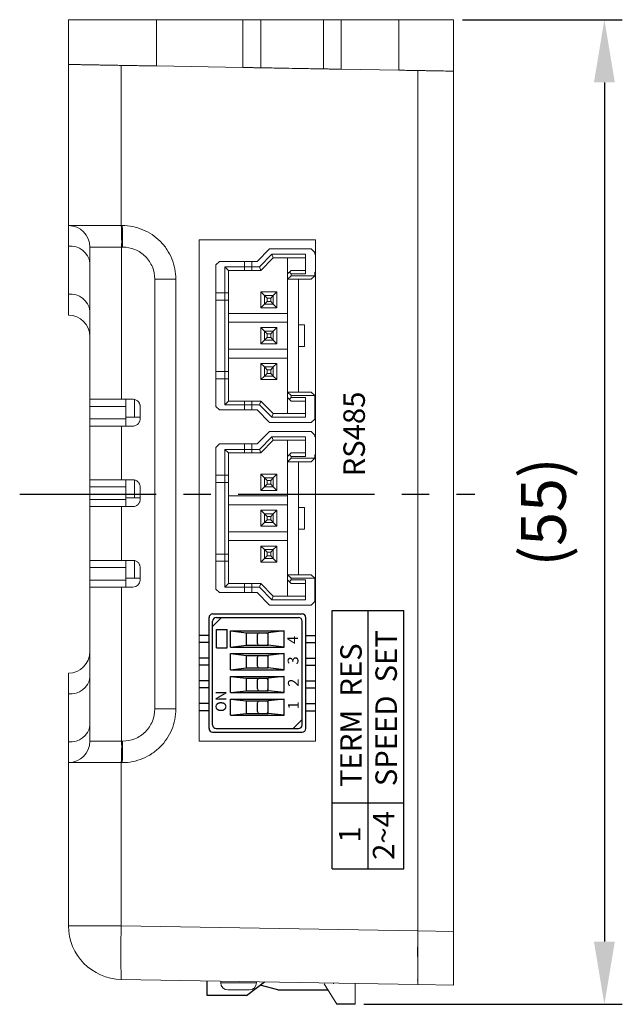
# Model space of a CAD drawing. Units: millimetres. Extents: x 0 to 594, y 0 to 420.
# Drawn here: x 365 to 399, y 197 to 252 of the extents above; entities that cross this region are included whole.
import ezdxf

# ---------------------------------------------------------------- set-up
doc = ezdxf.new("R2010")
doc.units = ezdxf.units.MM
doc.header["$PDSIZE"] = -1
doc.linetypes.add('CENTER', pattern=[10.16, 6.35, -1.27, 1.27, -1.27])
doc.linetypes.add('PHANTOM', pattern=[12.7, 6.35, -1.27, 1.27, -1.27, 1.27, -1.27])
doc.layers.add('Cen', color=1, linetype='CENTER')
doc.layers.add('DIM', color=3, linetype='Continuous')
doc.styles.add('KD', font='romans.shx', dxfattribs={"bigfont": 'whgtxt.shx'})
doc.styles.get("Standard").update_dxf_attribs({"font": 'romans.shx', "width": 0.8, "oblique": 10, "bigfont": 'whgtxt.shx'})
doc.dimstyles.new('ISO-25', dxfattribs={"dimtxt": 2.5, "dimasz": 2.5, "dimexe": 1.25, "dimexo": 0.625, "dimtad": 1, "dimtxsty": 'Standard', "dimcen": 2.5, "dimadec": 0, "dimazin": 0, "dimtfac": 1, "dimtmove": 0, "dimatfit": 3, "dimfxl": 0, "dimarcsym": 0})

# ---------------------------------------------------------------- blocks, each defined once
blk = doc.blocks.new('*D17')
at = {"layer": 'Defpoints', "color": 0}
for p in [(389.468, 252.19), (383.968, 197.19), (397.893, 197.19)]:
    blk.add_point(p, dxfattribs=at)
at = {"layer": 'DIM', "color": 8, "lineweight": -2}
for p, q in [((389.968, 252.19), (398.893, 252.19)), ((397.893, 248.69), (397.893, 200.69)), ((384.468, 197.19), (398.893, 197.19))]:
    blk.add_line(p, q, dxfattribs=at)
at = {"layer": 'DIM', "color": 8}
for points in [[(397.31, 248.69), (398.477, 248.69), (397.893, 252.19)], [(397.31, 200.69), (398.477, 200.69), (397.893, 197.19)]]:
    blk.add_solid(points, dxfattribs=at)
at = {"layer": 'DIM', "color": 0, "insert": (394.489, 224.69), "char_height": 2.5, "attachment_point": 5, "rotation": 90}
blk.add_mtext('\\A1;(55)', dxfattribs=at)

msp = doc.modelspace()

# ---------------------------------------------------------------- linework, layer by layer
at = {"linetype": 'Continuous', "lineweight": 15}
for p, q in [((367.968, 249.69), (367.968, 252.19)), ((372.88, 249.604), (372.88, 252.19)), ((377.7, 252.19), (372.88, 252.19)), ((377.7, 252.19), (377.7, 249.52)), ((378.718, 252.19), (378.718, 249.503)), ((382.218, 252.19), (382.218, 249.441)), ((383.2, 249.424), (383.2, 252.19)), ((386.415, 252.19), (383.2, 252.19)), ((386.415, 252.19), (386.415, 249.368)), ((389.468, 252.19), (389.468, 249.315)), ((367.968, 240.69), (367.968, 249.69)), ((370.915, 240.69), (370.915, 249.639)), ((372.88, 249.604), (370.915, 249.639)), ((372.88, 249.604), (371.262, 249.633)), ((372.88, 249.604), (377.7, 249.52)), ((383.2, 249.424), (386.415, 249.368)), ((387.468, 249.35), (386.415, 249.368)), ((387.468, 249.35), (387.468, 201.29)), ((387.468, 201.29), (387.468, 249.35)), ((389.468, 249.315), (389.468, 201.255)), ((367.968, 240.69), (370.915, 240.69)), ((367.968, 239.531), (367.968, 240.69)), ((370.915, 240.69), (370.968, 240.69)), ((375.268, 239.89), (375.268, 211.89)), ((381.768, 239.89), (375.268, 239.89)), ((381.768, 211.89), (381.768, 239.89)), ((367.968, 236.849), (367.968, 239.531)), ((370.936, 239.49), (369.168, 239.49)), ((369.168, 230.99), (369.168, 239.49)), ((370.989, 239.49), (370.936, 239.49)), ((370.936, 230.99), (370.936, 239.49)), ((372.789, 213.69), (372.789, 237.69)), ((373.968, 213.69), (373.968, 237.69)), ((367.968, 235.69), (367.968, 236.849)), ((371.168, 230.59), (369.168, 230.59)), ((369.168, 230.59), (369.168, 229.89)), ((371.568, 230.99), (370.936, 230.99)), ((371.168, 229.99), (371.168, 230.99)), ((371.659, 229.99), (371.659, 230.98)), ((371.968, 230.59), (371.968, 229.89)), ((371.659, 229.99), (371.168, 229.99)), ((371.168, 229.49), (371.168, 229.99)), ((371.968, 229.99), (371.659, 229.99)), ((369.168, 229.89), (371.168, 229.89)), ((369.168, 226.49), (369.168, 229.49)), ((371.168, 229.49), (370.168, 229.49)), ((370.936, 226.49), (370.936, 229.49)), ((370.936, 229.49), (371.568, 229.49)), ((371.168, 226.09), (369.168, 226.09)), ((369.168, 226.09), (369.168, 225.39)), ((371.568, 226.49), (370.936, 226.49)), ((371.168, 226.49), (371.168, 225.49)), ((371.659, 225.49), (371.659, 226.48)), ((371.968, 226.09), (371.968, 225.39)), ((369.168, 225.39), (371.168, 225.39)), ((369.168, 221.99), (369.168, 224.99)), ((371.168, 224.99), (370.168, 224.99)), ((370.936, 221.99), (370.936, 224.99)), ((370.936, 224.99), (371.568, 224.99)), ((371.168, 225.49), (371.168, 224.99)), ((371.968, 225.49), (371.659, 225.49)), ((371.568, 221.99), (370.936, 221.99)), ((371.168, 220.99), (371.168, 221.99)), ((371.659, 220.99), (371.659, 221.98)), ((371.168, 221.59), (369.168, 221.59)), ((369.168, 221.59), (369.168, 220.89)), ((371.968, 221.59), (371.968, 220.89)), ((369.168, 220.89), (371.168, 220.89)), ((371.659, 220.99), (371.168, 220.99)), ((371.168, 220.49), (371.168, 220.99)), ((371.968, 220.99), (371.659, 220.99)), ((369.168, 211.89), (369.168, 220.49)), ((370.936, 220.49), (369.168, 220.49)), ((371.168, 220.49), (370.168, 220.49)), ((370.936, 211.89), (370.936, 220.49)), ((371.568, 220.49), (370.936, 220.49)), ((367.968, 211.849), (367.968, 214.531)), ((369.168, 211.89), (370.936, 211.89)), ((375.268, 211.89), (381.768, 211.89)), ((370.915, 210.69), (367.968, 210.69)), ((367.968, 210.69), (367.968, 201.579)), ((370.915, 201.579), (370.915, 210.69)), ((370.968, 210.69), (370.915, 210.69)), ((367.968, 201.579), (370.915, 201.579)), ((387.468, 201.29), (370.915, 201.579)), ((389.468, 201.255), (387.468, 201.29)), ((387.468, 198.29), (387.468, 201.29)), ((387.468, 201.091), (387.468, 201.29)), ((387.468, 200.791), (387.468, 201.091)), ((389.468, 201.255), (389.468, 198.255)), ((387.468, 199.562), (387.468, 200.291)), ((387.468, 199.362), (387.468, 199.462)), ((370.915, 198.579), (387.468, 198.29)), ((376.468, 198.482), (376.468, 198.39)), ((376.468, 198.39), (378.468, 198.39)), ((378.468, 198.39), (378.468, 198.447)), ((382.96, 197.19), (382.249, 198.34)), ((382.768, 198.372), (382.768, 198.34)), ((383.968, 197.34), (383.968, 198.351)), ((383.968, 197.19), (383.968, 198.351)), ((389.468, 198.255), (387.468, 198.29)), ((378.068, 197.99), (376.868, 197.99)), ((382.068, 197.99), (380.868, 197.99))]:
    msp.add_line(p, q, dxfattribs=at)
at = {"lineweight": 5}
for p, q in [((380.204, 235.538), (380.204, 233.542)), ((380.814, 233.542), (380.814, 235.538)), ((376.708, 232.678), (376.708, 230.682)), ((376.911, 232.881), (376.911, 230.885)), ((380.204, 225.342), (380.204, 223.346)), ((380.814, 223.346), (380.814, 225.342)), ((376.708, 222.481), (376.708, 220.485)), ((376.911, 222.685), (376.911, 220.689))]:
    msp.add_line(p, q, dxfattribs=at)
at = {"linetype": 'Continuous'}
for p, q in [((376.018, 218.994), (381.018, 218.994)), ((375.818, 212.594), (375.818, 218.794)), ((376.518, 218.794), (376.018, 218.294)), ((376.018, 212.794), (376.018, 218.594)), ((376.218, 218.794), (380.818, 218.794)), ((381.018, 212.794), (381.018, 218.594)), ((381.218, 212.594), (381.218, 218.794)), ((377.018, 217.149), (377.018, 218.049)), ((377.018, 218.049), (380.018, 218.049)), ((377.018, 218.049), (377.918, 217.949)), ((377.918, 217.949), (379.118, 217.949)), ((377.918, 217.249), (377.918, 217.949)), ((378.518, 217.349), (378.518, 217.849)), ((380.018, 218.049), (379.118, 217.949)), ((379.118, 217.249), (379.118, 217.949)), ((380.018, 217.149), (380.018, 218.049)), ((375.818, 217.799), (375.268, 217.799)), ((375.818, 217.399), (375.268, 217.399)), ((381.218, 217.799), (381.768, 217.799)), ((381.218, 217.399), (381.768, 217.399)), ((377.018, 217.149), (377.918, 217.249)), ((377.018, 217.149), (380.018, 217.149)), ((377.018, 216.779), (380.018, 216.779)), ((377.018, 216.779), (377.918, 216.679)), ((377.018, 215.879), (377.018, 216.779)), ((377.918, 217.249), (379.118, 217.249)), ((380.018, 217.149), (379.118, 217.249)), ((380.018, 216.779), (379.118, 216.679)), ((380.018, 215.879), (380.018, 216.779)), ((375.818, 216.529), (375.268, 216.529)), ((377.918, 215.979), (377.918, 216.679)), ((377.918, 216.679), (379.118, 216.679)), ((378.518, 216.079), (378.518, 216.579)), ((379.118, 215.979), (379.118, 216.679)), ((381.218, 216.529), (381.768, 216.529)), ((375.818, 216.129), (375.268, 216.129)), ((377.018, 215.879), (377.918, 215.979)), ((377.018, 215.879), (380.018, 215.879)), ((377.918, 215.979), (379.118, 215.979)), ((380.018, 215.879), (379.118, 215.979)), ((381.218, 216.129), (381.768, 216.129)), ((375.818, 215.259), (375.268, 215.259)), ((377.018, 215.509), (380.018, 215.509)), ((377.018, 215.509), (377.918, 215.409)), ((377.018, 214.609), (377.018, 215.509)), ((377.918, 214.709), (377.918, 215.409)), ((377.918, 215.409), (379.118, 215.409)), ((378.518, 214.809), (378.518, 215.309)), ((380.018, 215.509), (379.118, 215.409)), ((379.118, 214.709), (379.118, 215.409)), ((380.018, 214.609), (380.018, 215.509)), ((381.218, 215.259), (381.768, 215.259)), ((375.818, 214.859), (375.268, 214.859)), ((377.018, 214.609), (377.918, 214.709)), ((377.018, 214.609), (380.018, 214.609)), ((377.918, 214.709), (379.118, 214.709)), ((380.018, 214.609), (379.118, 214.709)), ((381.218, 214.859), (381.768, 214.859)), ((375.818, 213.989), (375.268, 213.989)), ((377.018, 214.239), (380.018, 214.239)), ((377.018, 214.239), (377.918, 214.139)), ((377.018, 213.339), (377.018, 214.239)), ((377.918, 213.439), (377.918, 214.139)), ((377.918, 214.139), (379.118, 214.139)), ((378.518, 213.539), (378.518, 214.039)), ((380.018, 214.239), (379.118, 214.139)), ((379.118, 213.439), (379.118, 214.139)), ((380.018, 213.339), (380.018, 214.239)), ((381.218, 213.989), (381.768, 213.989)), ((375.818, 213.589), (375.268, 213.589)), ((377.018, 213.339), (377.918, 213.439)), ((377.918, 213.439), (379.118, 213.439)), ((380.018, 213.339), (379.118, 213.439)), ((381.218, 213.589), (381.768, 213.589)), ((377.018, 213.339), (380.018, 213.339)), ((381.018, 213.094), (380.518, 212.594)), ((376.018, 212.394), (381.018, 212.394)), ((376.218, 212.594), (380.818, 212.594))]:
    msp.add_line(p, q, dxfattribs=at)
for p, q in [((382.702, 204.753), (382.702, 219.18)), ((382.702, 219.18), (384.702, 219.18)), ((384.702, 204.753), (384.702, 219.18)), ((384.702, 204.753), (384.702, 219.18)), ((384.702, 219.18), (386.702, 219.18)), ((386.702, 204.753), (386.702, 219.18)), ((382.702, 208.45), (384.702, 208.45)), ((384.702, 208.45), (386.702, 208.45)), ((382.702, 204.753), (384.702, 204.753)), ((384.702, 204.753), (386.702, 204.753)), ((375.708, 197.69), (375.708, 198.495)), ((377.908, 197.69), (378.908, 198.44)), ((379.668, 197.99), (378.668, 198.255)), ((377.908, 197.69), (375.708, 197.69)), ((379.668, 197.99), (382.465, 197.99)), ((383.968, 197.19), (382.96, 197.19))]:
    msp.add_line(p, q)
at = {"linetype": 'PHANTOM'}
for p, q in [((376.235, 218.124), (376.829, 218.124)), ((376.235, 217.099), (376.235, 218.124)), ((376.829, 217.099), (376.829, 218.124)), ((376.235, 217.099), (376.829, 217.099))]:
    msp.add_line(p, q, dxfattribs=at)
at = {"lineweight": 5}
for points in [[(379.2, 239.39), (378.5, 238.691)], [(379.2, 239.39), (381.513, 239.39)], [(381.717, 239.187), (381.513, 239.39)], [(379.327, 239.085), (378.628, 238.386)], [(379.403, 238.894), (378.704, 238.182)], [(379.403, 238.894), (379.327, 239.085)], [(379.327, 239.085), (381.208, 239.085)], [(379.403, 238.894), (381.208, 238.894)], [(380.204, 238.894), (380.204, 235.538)], [(381.208, 239.085), (381.208, 237.992)], [(381.717, 239.187), (381.717, 239.085)], [(381.717, 239.085), (381.768, 239.085)], [(381.768, 239.085), (381.768, 238.081)], [(376.199, 238.488), (376.403, 238.691)], [(376.199, 238.488), (376.199, 230.58), (376.403, 230.389), (378.5, 230.389), (379.2, 229.69), (381.513, 229.69), (381.717, 229.881), (381.717, 231.19), (381.513, 231.381), (380.814, 231.381), (380.814, 233.542)], [(376.403, 238.691), (378.5, 238.691)], [(376.911, 238.182), (376.708, 238.386)], [(376.708, 238.386), (378.628, 238.386)], [(376.708, 232.678), (376.708, 238.386)], [(376.911, 238.182), (378.704, 238.182), (378.628, 238.386)], [(376.911, 232.881), (376.911, 238.182)], [(377.801, 238.691), (377.801, 238.182)], [(378.208, 238.691), (378.208, 238.182)], [(380.204, 237.992), (380.407, 238.182)], [(380.407, 238.182), (381.208, 238.182)], [(380.204, 237.687), (380.407, 237.89)], [(380.204, 237.687), (381.513, 237.687)], [(380.306, 238.093), (380.407, 237.992)], [(380.407, 237.992), (380.407, 237.89)], [(380.407, 237.992), (381.208, 237.992)], [(380.407, 237.89), (381.717, 237.89)], [(380.814, 237.687), (380.814, 235.538)], [(381.513, 237.687), (381.717, 237.89)], [(381.717, 238.081), (381.768, 238.081)], [(381.717, 238.081), (381.717, 237.89)], [(376.911, 236.937), (376.199, 236.937)], [(376.199, 236.53), (376.911, 236.53)], [(378.907, 236.79), (378.704, 236.994)], [(378.704, 236.091), (378.704, 236.994)], [(379.606, 236.091), (379.606, 236.994), (378.704, 236.994)], [(378.907, 236.295), (378.907, 236.79)], [(379.403, 236.79), (378.907, 236.79)], [(378.907, 236.295), (378.907, 236.79)], [(379.403, 236.79), (378.907, 236.79)], [(378.907, 236.295), (379.403, 236.295), (379.403, 236.79), (378.907, 236.79), (378.907, 236.295)], [(379.06, 236.638), (378.907, 236.79)], [(379.06, 236.447), (379.06, 236.638)], [(379.263, 236.638), (379.06, 236.638)], [(379.263, 236.638), (379.403, 236.79)], [(379.263, 236.447), (379.263, 236.638)], [(379.606, 236.994), (379.403, 236.79)], [(379.403, 236.295), (379.403, 236.79)], [(379.403, 236.295), (379.403, 236.79)], [(378.907, 236.295), (378.704, 236.091)], [(379.606, 236.091), (378.704, 236.091)], [(378.907, 236.295), (379.06, 236.447)], [(379.403, 236.295), (378.907, 236.295)], [(379.403, 236.295), (378.907, 236.295)], [(379.263, 236.447), (379.06, 236.447)], [(379.263, 236.447), (379.403, 236.295)], [(379.403, 236.295), (379.606, 236.091)], [(380.204, 235.786), (376.911, 235.786)], [(380.204, 235.29), (376.911, 235.29)], [(378.907, 234.788), (378.704, 234.991)], [(378.704, 234.089), (378.704, 234.991)], [(379.606, 234.089), (379.606, 234.991), (378.704, 234.991)], [(379.606, 234.991), (379.403, 234.788)], [(380.814, 235.144), (381.157, 235.144)], [(381.157, 235.144), (381.157, 233.936)], [(378.907, 234.292), (378.907, 234.788)], [(379.403, 234.788), (378.907, 234.788)], [(378.907, 234.292), (378.907, 234.788)], [(379.403, 234.788), (378.907, 234.788)], [(378.907, 234.292), (379.403, 234.292), (379.403, 234.788), (378.907, 234.788), (378.907, 234.292)], [(379.06, 234.636), (378.907, 234.788)], [(378.907, 234.292), (379.06, 234.445)], [(379.06, 234.445), (379.06, 234.636)], [(379.263, 234.636), (379.06, 234.636)], [(379.263, 234.445), (379.06, 234.445)], [(379.263, 234.636), (379.403, 234.788)], [(379.263, 234.445), (379.263, 234.636)], [(379.263, 234.445), (379.403, 234.292)], [(379.403, 234.292), (379.403, 234.788)], [(379.403, 234.292), (379.403, 234.788)], [(380.204, 233.784), (376.911, 233.784)], [(378.907, 234.292), (378.704, 234.089)], [(379.606, 234.089), (378.704, 234.089)], [(379.403, 234.292), (378.907, 234.292)], [(379.403, 234.292), (378.907, 234.292)], [(379.403, 234.292), (379.606, 234.089)], [(380.814, 233.936), (381.157, 233.936)], [(380.204, 233.288), (376.911, 233.288)], [(380.204, 230.186), (380.204, 233.542)], [(378.907, 232.792), (378.704, 232.983)], [(378.704, 232.093), (378.704, 232.983)], [(379.606, 232.093), (379.606, 232.983), (378.704, 232.983)], [(378.907, 232.284), (378.907, 232.792)], [(379.403, 232.792), (378.907, 232.792)], [(378.907, 232.284), (379.403, 232.284), (379.403, 232.792), (378.907, 232.792), (378.907, 232.284)], [(379.06, 232.64), (378.907, 232.792)], [(379.263, 232.64), (379.403, 232.792)], [(379.606, 232.983), (379.403, 232.792)], [(379.403, 232.284), (379.403, 232.792)], [(376.199, 232.538), (376.911, 232.538)], [(376.911, 232.131), (376.199, 232.131)], [(378.907, 232.284), (378.704, 232.093)], [(378.907, 232.284), (379.06, 232.436)], [(379.403, 232.284), (378.907, 232.284)], [(379.06, 232.436), (379.06, 232.64)], [(379.263, 232.64), (379.06, 232.64)], [(379.263, 232.436), (379.06, 232.436)], [(379.263, 232.436), (379.263, 232.64)], [(379.263, 232.436), (379.403, 232.284)], [(379.403, 232.284), (379.606, 232.093)], [(379.606, 232.093), (378.704, 232.093)], [(380.204, 231.381), (380.814, 231.381)], [(380.204, 231.381), (380.407, 231.19)], [(380.204, 231.089), (380.407, 230.885)], [(380.306, 230.987), (380.407, 231.089)], [(380.407, 231.089), (380.407, 231.19)], [(380.407, 231.19), (381.717, 231.19)], [(380.407, 231.089), (381.208, 231.089)], [(381.208, 229.983), (381.208, 231.089)], [(376.911, 230.885), (376.708, 230.682)], [(376.911, 230.885), (376.708, 230.682)], [(376.708, 230.682), (378.628, 230.682)], [(376.911, 230.885), (378.704, 230.885)], [(377.801, 230.389), (377.801, 230.885)], [(378.208, 230.389), (378.208, 230.885)], [(378.704, 230.885), (378.628, 230.682)], [(379.327, 229.983), (378.628, 230.682)], [(379.403, 230.186), (378.704, 230.885)], [(380.407, 230.885), (381.208, 230.885)], [(379.403, 230.186), (379.327, 229.983)], [(379.327, 229.983), (381.208, 229.983)], [(379.403, 230.186), (381.208, 230.186)], [(379.2, 229.194), (378.5, 228.495)], [(379.327, 228.889), (378.628, 228.19)], [(379.2, 229.194), (381.513, 229.194)], [(379.403, 228.698), (379.327, 228.889)], [(379.327, 228.889), (381.208, 228.889)], [(381.208, 228.889), (381.208, 227.795)], [(381.717, 228.99), (381.513, 229.194)], [(381.717, 228.99), (381.717, 228.889)], [(381.717, 228.889), (381.768, 228.889)], [(381.768, 228.889), (381.768, 227.884)], [(376.199, 228.291), (376.403, 228.495)], [(376.199, 228.291), (376.199, 220.384), (376.403, 220.193), (378.5, 220.193), (379.2, 219.494), (381.513, 219.494), (381.717, 219.685), (381.717, 220.994), (381.513, 221.185), (380.814, 221.185), (380.814, 223.346)], [(376.403, 228.495), (378.5, 228.495)], [(377.801, 228.495), (377.801, 227.986)], [(378.208, 228.495), (378.208, 227.986)], [(379.403, 228.698), (378.704, 227.986)], [(379.403, 228.698), (381.208, 228.698)], [(380.204, 228.698), (380.204, 225.342)], [(376.911, 227.986), (376.708, 228.19)], [(376.708, 228.19), (378.628, 228.19)], [(376.708, 222.481), (376.708, 228.19)], [(376.911, 227.986), (378.704, 227.986), (378.628, 228.19)], [(376.911, 222.685), (376.911, 227.986)], [(380.204, 227.795), (380.407, 227.986)], [(380.306, 227.897), (380.407, 227.795)], [(380.407, 227.986), (381.208, 227.986)], [(380.407, 227.795), (380.407, 227.694)], [(380.407, 227.795), (381.208, 227.795)], [(381.717, 227.884), (381.768, 227.884)], [(381.717, 227.884), (381.717, 227.694)], [(380.204, 227.49), (380.407, 227.694)], [(380.204, 227.49), (381.513, 227.49)], [(380.407, 227.694), (381.717, 227.694)], [(380.814, 227.49), (380.814, 225.342)], [(381.513, 227.49), (381.717, 227.694)], [(376.911, 226.74), (376.199, 226.74)], [(378.907, 226.594), (378.704, 226.797)], [(378.704, 225.895), (378.704, 226.797)], [(379.606, 225.895), (379.606, 226.797), (378.704, 226.797)], [(379.606, 226.797), (379.403, 226.594)], [(376.199, 226.333), (376.911, 226.333)], [(378.907, 226.098), (378.704, 225.895)], [(378.907, 226.098), (378.907, 226.594)], [(379.403, 226.594), (378.907, 226.594)], [(378.907, 226.098), (378.907, 226.594)], [(379.403, 226.594), (378.907, 226.594)], [(378.907, 226.098), (379.403, 226.098), (379.403, 226.594), (378.907, 226.594), (378.907, 226.098)], [(379.06, 226.441), (378.907, 226.594)], [(378.907, 226.098), (379.06, 226.251)], [(379.403, 226.098), (378.907, 226.098)], [(379.403, 226.098), (378.907, 226.098)], [(379.06, 226.251), (379.06, 226.441)], [(379.263, 226.441), (379.06, 226.441)], [(379.263, 226.251), (379.06, 226.251)], [(379.263, 226.441), (379.403, 226.594)], [(379.263, 226.251), (379.263, 226.441)], [(379.263, 226.251), (379.403, 226.098)], [(379.403, 226.098), (379.403, 226.594)], [(379.403, 226.098), (379.403, 226.594)], [(379.403, 226.098), (379.606, 225.895)], [(380.204, 225.59), (376.911, 225.59)], [(379.606, 225.895), (378.704, 225.895)], [(380.204, 225.094), (376.911, 225.094)], [(378.907, 224.592), (378.704, 224.795)], [(378.704, 223.893), (378.704, 224.795)], [(379.606, 223.893), (379.606, 224.795), (378.704, 224.795)], [(378.907, 224.096), (378.907, 224.592)], [(379.403, 224.592), (378.907, 224.592)], [(378.907, 224.096), (378.907, 224.592)], [(379.403, 224.592), (378.907, 224.592)], [(378.907, 224.096), (379.403, 224.096), (379.403, 224.592), (378.907, 224.592), (378.907, 224.096)], [(379.06, 224.439), (378.907, 224.592)], [(379.06, 224.249), (379.06, 224.439)], [(379.263, 224.439), (379.06, 224.439)], [(379.263, 224.439), (379.403, 224.592)], [(379.263, 224.249), (379.263, 224.439)], [(379.606, 224.795), (379.403, 224.592)], [(379.403, 224.096), (379.403, 224.592)], [(379.403, 224.096), (379.403, 224.592)], [(380.814, 224.948), (381.157, 224.948)], [(381.157, 224.948), (381.157, 223.74)], [(378.907, 224.096), (378.704, 223.893)], [(379.606, 223.893), (378.704, 223.893)], [(378.907, 224.096), (379.06, 224.249)], [(379.403, 224.096), (378.907, 224.096)], [(379.403, 224.096), (378.907, 224.096)], [(379.263, 224.249), (379.06, 224.249)], [(379.263, 224.249), (379.403, 224.096)], [(379.403, 224.096), (379.606, 223.893)], [(380.204, 223.587), (376.911, 223.587)], [(380.204, 219.99), (380.204, 223.346)], [(380.814, 223.74), (381.157, 223.74)], [(380.204, 223.092), (376.911, 223.092)], [(378.907, 222.596), (378.704, 222.786)], [(378.704, 221.897), (378.704, 222.786)], [(379.606, 221.897), (379.606, 222.786), (378.704, 222.786)], [(379.606, 222.786), (379.403, 222.596)], [(376.199, 222.342), (376.911, 222.342)], [(378.907, 222.087), (378.907, 222.596)], [(379.403, 222.596), (378.907, 222.596)], [(378.907, 222.087), (379.403, 222.087), (379.403, 222.596), (378.907, 222.596), (378.907, 222.087)], [(379.06, 222.443), (378.907, 222.596)], [(378.907, 222.087), (379.06, 222.24)], [(379.06, 222.24), (379.06, 222.443)], [(379.263, 222.443), (379.06, 222.443)], [(379.263, 222.24), (379.06, 222.24)], [(379.263, 222.443), (379.403, 222.596)], [(379.263, 222.24), (379.263, 222.443)], [(379.263, 222.24), (379.403, 222.087)], [(379.403, 222.087), (379.403, 222.596)], [(376.911, 221.935), (376.199, 221.935)], [(378.907, 222.087), (378.704, 221.897)], [(379.606, 221.897), (378.704, 221.897)], [(379.403, 222.087), (378.907, 222.087)], [(379.403, 222.087), (379.606, 221.897)], [(380.204, 221.185), (380.814, 221.185)], [(380.204, 221.185), (380.407, 220.994)], [(376.911, 220.689), (376.708, 220.485)], [(376.911, 220.689), (376.708, 220.485)], [(376.911, 220.689), (378.704, 220.689)], [(377.801, 220.193), (377.801, 220.689)], [(378.208, 220.193), (378.208, 220.689)], [(378.704, 220.689), (378.628, 220.485)], [(379.403, 219.99), (378.704, 220.689)], [(380.204, 220.892), (380.407, 220.689)], [(380.306, 220.791), (380.407, 220.892)], [(380.407, 220.892), (380.407, 220.994)], [(380.407, 220.994), (381.717, 220.994)], [(380.407, 220.892), (381.208, 220.892)], [(380.407, 220.689), (381.208, 220.689)], [(381.208, 219.786), (381.208, 220.892)], [(376.708, 220.485), (378.628, 220.485)], [(379.327, 219.786), (378.628, 220.485)], [(379.403, 219.99), (379.327, 219.786)], [(379.327, 219.786), (381.208, 219.786)], [(379.403, 219.99), (381.208, 219.99)]]:
    msp.add_lwpolyline(points, dxfattribs=at)
at = {"linetype": 'Continuous', "lineweight": 15}
for centre, radius, start, end in [((367.968, 239.49), 1.2, 0, 90), ((353.732, 239.79), 17.207, 359.0013, 2.9984), ((368.091, 238.449), 1.089, 8.452, 96.4835), ((368.091, 235.767), 1.089, 8.452, 96.4835), ((367.968, 234.49), 1.2, 0, 90), ((371.568, 220.89), 0.4, 270, 0), ((367.968, 216.89), 1.2, 270, 0), ((368.091, 215.613), 1.089, 263.5166, 351.548), ((368.091, 212.931), 1.089, 263.5166, 351.548), ((367.968, 211.89), 1.2, 270, 0), ((353.732, 211.59), 17.207, 357.0016, 0.9987), ((370.968, 201.579), 3, 180, 269), ((413.901, 200.079), 43.012, 178.0018, 181.9982), ((376.868, 198.39), 0.4, 180, 270), ((378.068, 198.39), 0.4, 270, 0)]:
    msp.add_arc(centre, radius, start, end, dxfattribs=at)
at = {"linetype": 'Continuous'}
for centre, radius, start, end in [((376.018, 218.794), 0.2, 90, 180), ((381.018, 218.794), 0.2, 0, 90), ((376.218, 218.594), 0.2, 90, 180), ((380.818, 218.594), 0.2, 0, 90), ((378.618, 217.849), 0.1, 90, 180), ((379.018, 217.849), 0.1, 0, 90), ((378.618, 217.349), 0.1, 180, 270), ((379.018, 217.349), 0.1, 270, 0), ((378.618, 216.579), 0.1, 90, 180), ((379.018, 216.579), 0.1, 0, 90), ((378.618, 216.079), 0.1, 180, 270), ((379.018, 216.079), 0.1, 270, 0), ((378.618, 215.309), 0.1, 90, 180), ((379.018, 215.309), 0.1, 0, 90), ((378.618, 214.809), 0.1, 180, 270), ((379.018, 214.809), 0.1, 270, 0), ((378.618, 214.039), 0.1, 90, 180), ((379.018, 214.039), 0.1, 0, 90), ((378.618, 213.539), 0.1, 180, 270), ((379.018, 213.539), 0.1, 270, 0), ((376.018, 212.594), 0.2, 180, 270), ((376.218, 212.794), 0.2, 180, 270), ((380.818, 212.794), 0.2, 270, 0), ((381.018, 212.594), 0.2, 270, 0)]:
    msp.add_arc(centre, radius, start, end, dxfattribs=at)
at = {"linetype": 'Continuous', "lineweight": 15}
for points, knots in [([(372.88, 252.19), (372.233, 252.19), (371.589, 252.19), (370.399, 252.19), (369.855, 252.19), (368.948, 252.19), (368.585, 252.19), (368.095, 252.19), (367.968, 252.19), (367.968, 252.19)], [0, 0, 0, 0, 0.25, 0.25, 0.5, 0.5, 0.75, 0.75, 1, 1, 1, 1]), ([(378.718, 252.19), (378.718, 252.19), (378.691, 252.19), (378.589, 252.19), (378.513, 252.19), (378.324, 252.19), (378.211, 252.19), (377.965, 252.19), (377.832, 252.19), (377.7, 252.19)], [0, 0, 0, 0, 0.25, 0.25, 0.5, 0.5, 0.75, 0.75, 1, 1, 1, 1]), ([(382.218, 252.19), (382.218, 252.19), (382.172, 252.19), (381.997, 252.19), (381.867, 252.19), (381.543, 252.19), (381.349, 252.19), (380.926, 252.19), (380.697, 252.19), (380.238, 252.19), (380.01, 252.19), (379.586, 252.19), (379.392, 252.19), (379.068, 252.19), (378.938, 252.19), (378.763, 252.19), (378.718, 252.19), (378.718, 252.19)], [0, 0, 0, 0, 0.125, 0.125, 0.25, 0.25, 0.375, 0.375, 0.5, 0.5, 0.625, 0.625, 0.75, 0.75, 0.875, 0.875, 1, 1, 1, 1]), ([(383.2, 252.19), (382.941, 252.19), (382.686, 252.19), (382.323, 252.19), (382.218, 252.19), (382.218, 252.19)], [0, 0, 0, 0, 0.5, 0.5, 1, 1, 1, 1]), ([(389.468, 252.19), (389.468, 252.19), (389.388, 252.19), (389.081, 252.19), (388.854, 252.19), (388.287, 252.19), (387.948, 252.19), (387.21, 252.19), (386.812, 252.19), (386.415, 252.19)], [0, 0, 0, 0, 0.25, 0.25, 0.5, 0.5, 0.75, 0.75, 1, 1, 1, 1]), ([(367.968, 249.69), (367.969, 249.69), (367.971, 249.69), (367.987, 249.69), (368.014, 249.689), (368.052, 249.689), (368.102, 249.688), (368.163, 249.687), (368.235, 249.685), (368.319, 249.684), (368.414, 249.682), (368.521, 249.68), (368.64, 249.678), (368.769, 249.676), (368.911, 249.674), (369.063, 249.671), (369.226, 249.668), (369.4, 249.665), (369.588, 249.662), (369.796, 249.658), (370.029, 249.654), (370.288, 249.649), (370.576, 249.644), (370.891, 249.639), (371.236, 249.633), (371.609, 249.626), (372.01, 249.62), (372.436, 249.612), (372.73, 249.607), (372.88, 249.604)], [0, 0, 0, 0, 0.029682, 0.059574, 0.089674, 0.119984, 0.150502, 0.18123, 0.212166, 0.243312, 0.274667, 0.306231, 0.338004, 0.369987, 0.402178, 0.434579, 0.467189, 0.500008, 0.532887, 0.568281, 0.606191, 0.646615, 0.689555, 0.73501, 0.782979, 0.833463, 0.886461, 0.941974, 1, 1, 1, 1]), ([(377.7, 249.52), (377.734, 249.52), (377.8, 249.519), (377.898, 249.517), (377.991, 249.515), (378.081, 249.514), (378.165, 249.513), (378.243, 249.511), (378.315, 249.51), (378.381, 249.509), (378.441, 249.508), (378.494, 249.507), (378.541, 249.506), (378.582, 249.505), (378.617, 249.505), (378.646, 249.504), (378.669, 249.504), (378.688, 249.503), (378.702, 249.503), (378.711, 249.503), (378.717, 249.503), (378.717, 249.503), (378.718, 249.503)], [0, 0, 0, 0, 0.063362, 0.125317, 0.185867, 0.245009, 0.302746, 0.359076, 0.413999, 0.467516, 0.519627, 0.570331, 0.619628, 0.667518, 0.714002, 0.759079, 0.802749, 0.845013, 0.88587, 0.92532, 0.963363, 1, 1, 1, 1]), ([(382.218, 249.441), (382.217, 249.441), (382.215, 249.442), (382.199, 249.442), (382.174, 249.442), (382.139, 249.443), (382.093, 249.444), (382.036, 249.445), (381.969, 249.446), (381.892, 249.447), (381.804, 249.449), (381.609, 249.452), (381.192, 249.46), (380.468, 249.472), (379.743, 249.484), (379.287, 249.493), (379.04, 249.497), (378.894, 249.499), (378.792, 249.501), (378.729, 249.502), (378.721, 249.502), (378.718, 249.503)], [0, 0, 0, 0, 0.023849, 0.047974, 0.072373, 0.097047, 0.121997, 0.147221, 0.17272, 0.198495, 0.224545, 0.25087, 0.355833, 0.500097, 0.644356, 0.749324, 0.801652, 0.852883, 0.903018, 0.952057, 1, 1, 1, 1]), ([(382.218, 249.441), (382.218, 249.441), (382.22, 249.441), (382.236, 249.441), (382.264, 249.44), (382.306, 249.44), (382.362, 249.438), (382.435, 249.437), (382.524, 249.436), (382.631, 249.434), (382.753, 249.432), (382.891, 249.43), (383.041, 249.427), (383.147, 249.425), (383.2, 249.424)], [0, 0, 0, 0, 0.0630892, 0.1298604, 0.2003134, 0.274448, 0.3522636, 0.4337599, 0.5189364, 0.6077924, 0.7003275, 0.7965409, 0.896432, 1, 1, 1, 1]), ([(386.415, 249.368), (386.473, 249.367), (386.588, 249.365), (386.757, 249.362), (386.92, 249.359), (387.077, 249.357), (387.228, 249.354), (387.371, 249.352), (387.508, 249.349), (387.638, 249.347), (387.761, 249.345), (387.877, 249.343), (387.986, 249.341), (388.088, 249.339), (388.184, 249.337), (388.273, 249.336), (388.356, 249.334), (388.433, 249.333), (388.504, 249.332), (388.635, 249.329), (388.814, 249.326), (389.017, 249.323), (389.183, 249.32), (389.312, 249.318), (389.402, 249.316), (389.457, 249.315), (389.464, 249.315), (389.468, 249.315)], [0, 0, 0, 0, 0.036582, 0.07213, 0.106642, 0.14012, 0.172563, 0.203971, 0.234344, 0.263682, 0.291985, 0.319253, 0.345486, 0.370684, 0.394847, 0.417975, 0.440068, 0.461126, 0.481149, 0.500136, 0.574977, 0.648673, 0.721226, 0.792635, 0.8629, 0.932022, 1, 1, 1, 1]), ([(373.968, 237.69), (373.968, 237.888), (373.948, 238.083), (373.872, 238.466), (373.814, 238.657), (373.664, 239.02), (373.572, 239.192), (373.354, 239.518), (373.228, 239.672), (372.951, 239.949), (372.8, 240.073), (372.473, 240.293), (372.298, 240.386), (371.757, 240.611), (371.364, 240.69), (370.968, 240.69)], [0, 0, 0, 0, 0.125, 0.125, 0.25, 0.25, 0.375, 0.375, 0.5, 0.5, 0.625, 0.625, 0.75, 0.75, 1, 1, 1, 1]), ([(370.989, 239.49), (370.989, 239.647), (370.988, 239.804), (370.986, 240.094), (370.984, 240.227), (370.98, 240.45), (370.978, 240.539), (370.973, 240.659), (370.97, 240.69), (370.968, 240.69)], [0, 0, 0, 0, 0.25, 0.25, 0.5, 0.5, 0.75, 0.75, 1, 1, 1, 1]), ([(372.789, 237.69), (372.789, 237.926), (372.742, 238.161), (372.561, 238.597), (372.428, 238.796), (372.095, 239.13), (371.895, 239.263), (371.46, 239.443), (371.224, 239.49), (370.989, 239.49)], [0, 0, 0, 0, 0.25, 0.25, 0.5, 0.5, 0.75, 0.75, 1, 1, 1, 1]), ([(373.968, 237.69), (373.968, 237.69), (373.937, 237.69), (373.819, 237.69), (373.732, 237.69), (373.514, 237.69), (373.384, 237.69), (373.099, 237.69), (372.944, 237.69), (372.789, 237.69)], [0, 0, 0, 0, 0.25, 0.25, 0.5, 0.5, 0.75, 0.75, 1, 1, 1, 1]), ([(370.936, 230.99), (370.703, 230.99), (370.471, 230.99), (370.043, 230.99), (369.847, 230.99), (369.52, 230.99), (369.39, 230.99), (369.213, 230.99), (369.168, 230.99), (369.168, 230.99)], [0, 0, 0, 0, 0.25, 0.25, 0.5, 0.5, 0.75, 0.75, 1, 1, 1, 1]), ([(369.168, 230.59), (369.168, 230.612), (369.168, 230.654), (369.168, 230.715), (369.168, 230.773), (369.168, 230.826), (369.168, 230.878), (369.168, 230.927), (369.168, 230.963), (369.168, 230.986), (369.168, 230.989), (369.168, 230.99)], [0, 0, 0, 0, 0.102929, 0.201935, 0.299473, 0.398109, 0.500325, 0.628746, 0.76016, 0.878026, 1, 1, 1, 1]), ([(371.968, 230.59), (371.967, 230.612), (371.965, 230.654), (371.95, 230.715), (371.926, 230.773), (371.893, 230.826), (371.848, 230.878), (371.789, 230.927), (371.718, 230.963), (371.643, 230.986), (371.593, 230.989), (371.568, 230.99)], [0, 0, 0, 0, 0.102921, 0.20192, 0.299453, 0.398086, 0.500301, 0.628723, 0.760143, 0.878017, 1, 1, 1, 1]), ([(369.168, 229.49), (369.168, 229.491), (369.168, 229.493), (369.168, 229.508), (369.168, 229.532), (369.168, 229.565), (369.168, 229.61), (369.168, 229.669), (369.168, 229.739), (369.168, 229.814), (369.168, 229.865), (369.168, 229.89)], [0, 0, 0, 0, 0.1029286, 0.2019346, 0.2994732, 0.3981093, 0.5003251, 0.6287458, 0.7601601, 0.8780263, 1, 1, 1, 1]), ([(369.168, 229.49), (369.168, 229.49), (369.213, 229.49), (369.39, 229.49), (369.52, 229.49), (369.847, 229.49), (370.043, 229.49), (370.471, 229.49), (370.703, 229.49), (370.936, 229.49)], [0, 0, 0, 0, 0.25, 0.25, 0.5, 0.5, 0.75, 0.75, 1, 1, 1, 1]), ([(371.968, 229.89), (371.967, 229.87), (371.965, 229.829), (371.949, 229.765), (371.922, 229.7), (371.88, 229.636), (371.823, 229.578), (371.75, 229.531), (371.663, 229.497), (371.6, 229.492), (371.568, 229.49)], [0, 0, 0, 0, 0.095183, 0.198894, 0.31113, 0.431885, 0.561155, 0.698935, 0.845219, 1, 1, 1, 1]), ([(370.936, 226.49), (370.703, 226.49), (370.471, 226.49), (370.043, 226.49), (369.847, 226.49), (369.52, 226.49), (369.39, 226.49), (369.213, 226.49), (369.168, 226.49), (369.168, 226.49)], [0, 0, 0, 0, 0.25, 0.25, 0.5, 0.5, 0.75, 0.75, 1, 1, 1, 1]), ([(369.168, 226.09), (369.168, 226.112), (369.168, 226.154), (369.168, 226.215), (369.168, 226.273), (369.168, 226.326), (369.168, 226.378), (369.168, 226.427), (369.168, 226.463), (369.168, 226.486), (369.168, 226.489), (369.168, 226.49)], [0, 0, 0, 0, 0.102929, 0.201935, 0.299473, 0.398109, 0.500325, 0.628746, 0.76016, 0.878026, 1, 1, 1, 1]), ([(371.968, 226.09), (371.967, 226.112), (371.965, 226.154), (371.95, 226.215), (371.926, 226.273), (371.893, 226.326), (371.848, 226.378), (371.789, 226.427), (371.718, 226.463), (371.643, 226.486), (371.593, 226.489), (371.568, 226.49)], [0, 0, 0, 0, 0.102921, 0.20192, 0.299453, 0.398086, 0.500301, 0.628723, 0.760143, 0.878017, 1, 1, 1, 1]), ([(369.168, 224.99), (369.168, 224.991), (369.168, 224.993), (369.168, 225.008), (369.168, 225.032), (369.168, 225.065), (369.168, 225.11), (369.168, 225.169), (369.168, 225.239), (369.168, 225.314), (369.168, 225.365), (369.168, 225.39)], [0, 0, 0, 0, 0.102929, 0.201935, 0.299473, 0.398109, 0.500325, 0.628746, 0.76016, 0.878026, 1, 1, 1, 1]), ([(369.168, 224.99), (369.168, 224.99), (369.213, 224.99), (369.39, 224.99), (369.52, 224.99), (369.847, 224.99), (370.043, 224.99), (370.471, 224.99), (370.703, 224.99), (370.936, 224.99)], [0, 0, 0, 0, 0.25, 0.25, 0.5, 0.5, 0.75, 0.75, 1, 1, 1, 1]), ([(371.659, 225.49), (371.632, 225.49), (371.58, 225.49), (371.505, 225.49), (371.434, 225.49), (371.369, 225.49), (371.304, 225.49), (371.245, 225.49), (371.201, 225.49), (371.173, 225.49), (371.169, 225.49), (371.168, 225.49)], [0, 0, 0, 0, 0.10287, 0.201902, 0.299497, 0.398157, 0.500309, 0.628621, 0.759924, 0.877906, 1, 1, 1, 1]), ([(371.968, 225.39), (371.967, 225.37), (371.965, 225.329), (371.949, 225.265), (371.922, 225.2), (371.88, 225.136), (371.823, 225.078), (371.75, 225.031), (371.663, 224.997), (371.6, 224.992), (371.568, 224.99)], [0, 0, 0, 0, 0.095183, 0.198894, 0.31113, 0.431885, 0.561155, 0.698935, 0.845219, 1, 1, 1, 1]), ([(370.936, 221.99), (370.703, 221.99), (370.471, 221.99), (370.043, 221.99), (369.847, 221.99), (369.52, 221.99), (369.39, 221.99), (369.213, 221.99), (369.168, 221.99), (369.168, 221.99)], [0, 0, 0, 0, 0.25, 0.25, 0.5, 0.5, 0.75, 0.75, 1, 1, 1, 1]), ([(369.168, 221.59), (369.168, 221.612), (369.168, 221.654), (369.168, 221.715), (369.168, 221.773), (369.168, 221.826), (369.168, 221.878), (369.168, 221.927), (369.168, 221.963), (369.168, 221.986), (369.168, 221.989), (369.168, 221.99)], [0, 0, 0, 0, 0.102929, 0.201935, 0.299473, 0.398109, 0.500325, 0.628746, 0.76016, 0.878026, 1, 1, 1, 1]), ([(371.968, 221.59), (371.967, 221.612), (371.965, 221.654), (371.95, 221.715), (371.926, 221.773), (371.893, 221.826), (371.848, 221.878), (371.789, 221.927), (371.718, 221.963), (371.643, 221.986), (371.593, 221.989), (371.568, 221.99)], [0, 0, 0, 0, 0.102921, 0.20192, 0.299453, 0.398086, 0.500301, 0.628723, 0.760143, 0.878017, 1, 1, 1, 1]), ([(369.168, 220.49), (369.168, 220.491), (369.168, 220.493), (369.168, 220.508), (369.168, 220.532), (369.168, 220.565), (369.168, 220.61), (369.168, 220.669), (369.168, 220.739), (369.168, 220.814), (369.168, 220.865), (369.168, 220.89)], [0, 0, 0, 0, 0.102929, 0.201935, 0.299473, 0.398109, 0.500325, 0.628746, 0.76016, 0.878026, 1, 1, 1, 1]), ([(367.968, 214.531), (367.968, 214.577), (367.968, 214.669), (367.968, 214.797), (367.968, 214.917), (367.968, 215.029), (367.968, 215.132), (367.968, 215.227), (367.968, 215.314), (367.968, 215.419), (367.968, 215.528), (367.968, 215.621), (367.968, 215.679), (367.968, 215.687), (367.968, 215.69)], [0, 0, 0, 0, 0.062938, 0.125517, 0.187853, 0.250065, 0.312273, 0.374595, 0.437151, 0.500057, 0.625434, 0.749915, 0.874453, 1, 1, 1, 1]), ([(370.968, 210.69), (371.166, 210.69), (371.36, 210.71), (371.744, 210.786), (371.934, 210.843), (372.297, 210.994), (372.469, 211.086), (372.795, 211.303), (372.95, 211.43), (373.226, 211.706), (373.351, 211.857), (373.57, 212.185), (373.663, 212.359), (373.888, 212.9), (373.968, 213.294), (373.968, 213.69)], [0, 0, 0, 0, 0.125, 0.125, 0.25, 0.25, 0.375, 0.375, 0.5, 0.5, 0.625, 0.625, 0.75, 0.75, 1, 1, 1, 1]), ([(370.989, 211.89), (371.224, 211.89), (371.46, 211.937), (371.895, 212.117), (372.095, 212.251), (372.428, 212.584), (372.561, 212.784), (372.742, 213.219), (372.789, 213.455), (372.789, 213.69)], [0, 0, 0, 0, 0.25, 0.25, 0.5, 0.5, 0.75, 0.75, 1, 1, 1, 1]), ([(372.789, 213.69), (372.944, 213.69), (373.099, 213.69), (373.384, 213.69), (373.514, 213.69), (373.732, 213.69), (373.819, 213.69), (373.937, 213.69), (373.968, 213.69), (373.968, 213.69)], [0, 0, 0, 0, 0.25, 0.25, 0.5, 0.5, 0.75, 0.75, 1, 1, 1, 1]), ([(367.968, 210.69), (367.968, 210.691), (367.968, 210.693), (367.968, 210.707), (367.968, 210.731), (367.968, 210.763), (367.968, 210.805), (367.968, 210.857), (367.968, 210.918), (367.968, 211.011), (367.968, 211.148), (367.968, 211.348), (367.968, 211.579), (367.968, 211.759), (367.968, 211.849)], [0, 0, 0, 0, 0.062938, 0.125517, 0.187853, 0.250065, 0.312273, 0.374595, 0.437151, 0.500057, 0.625434, 0.749915, 0.874453, 1, 1, 1, 1]), ([(370.968, 210.69), (370.97, 210.69), (370.973, 210.721), (370.978, 210.842), (370.98, 210.931), (370.984, 211.153), (370.986, 211.286), (370.988, 211.576), (370.989, 211.733), (370.989, 211.89)], [0, 0, 0, 0, 0.25, 0.25, 0.5, 0.5, 0.75, 0.75, 1, 1, 1, 1]), ([(387.468, 201.29), (387.468, 201.231), (387.468, 201.113), (387.468, 200.938), (387.468, 200.766), (387.468, 200.597), (387.467, 200.431), (387.467, 200.269), (387.467, 200.112), (387.467, 199.959), (387.467, 199.812), (387.468, 199.671), (387.468, 199.536), (387.468, 199.407), (387.468, 199.284), (387.468, 199.129), (387.468, 198.949), (387.468, 198.758), (387.467, 198.595), (387.467, 198.462), (387.468, 198.365), (387.468, 198.302), (387.468, 198.294), (387.468, 198.29)], [0, 0, 0, 0, 0.037542, 0.074804, 0.111786, 0.148488, 0.18491, 0.221053, 0.256915, 0.292498, 0.3278, 0.362824, 0.397567, 0.432031, 0.466215, 0.50012, 0.568177, 0.637352, 0.707644, 0.779055, 0.851584, 0.925232, 1, 1, 1, 1]), ([(387.468, 200.291), (387.468, 200.314), (387.468, 200.362), (387.468, 200.432), (387.468, 200.499), (387.468, 200.562), (387.468, 200.619), (387.468, 200.67), (387.468, 200.713), (387.468, 200.747), (387.468, 200.772), (387.468, 200.788), (387.468, 200.79), (387.468, 200.791)], [0, 0, 0, 0, 0.090916, 0.181828, 0.272736, 0.363643, 0.454548, 0.545452, 0.636357, 0.727264, 0.818172, 0.909084, 1, 1, 1, 1]), ([(387.468, 199.562), (387.468, 199.562), (387.468, 199.551), (387.468, 199.514), (387.468, 199.488), (387.468, 199.462)], [0, 0, 0, 0, 0.5, 0.5, 1, 1, 1, 1])]:
    msp.add_open_spline(points, degree=3, knots=knots, dxfattribs=at)
msp.add_open_spline([(370.936, 211.89), (370.945, 211.89), (370.962, 211.89), (370.98, 211.89), (370.989, 211.89)], degree=3, dxfattribs=at)
at = {"layer": 'Cen', "linetype": 'CENTER', "ltscale": 1.2}
msp.add_line((365.245, 225.69), (390.658, 225.69), dxfattribs=at)

# ---------------------------------------------------------------- texts
at = {"lineweight": 5, "attachment_point": 1, "rotation": 90, "style": 'KD'}
for s, insert, char_height, width in [('{\\f@Malgun Gothic|b0|i0|c129|p50;RS485}', (383.32, 226.677), 1.2, 8.82668), ('{\\f@Malgun Gothic|b0|i0|c129|p50;SPEED  SET}', (385.108, 209.373), 1.2, 12.55539), ('{\\f@Malgun Gothic|b0|i0|c129|p50;4}', (380.191, 217.314), 0.6, 0.68194), ('{\\f@Malgun Gothic|b0|i0|c129|p50;TERM  RES}', (383.142, 209.326), 1.2, 12.55539), ('{\\f@Malgun Gothic|b0|i0|c129|p50;3}', (380.208, 216.17), 0.6, 0.68194), ('{\\f@Malgun Gothic|b0|i0|c129|p50;2}', (380.224, 214.927), 0.6, 0.68194), ('{\\f@Malgun Gothic|b0|i0|c129|p50;ON}', (376.183, 213.517), 0.6, 1.80637), ('{\\f@Malgun Gothic|b0|i0|c129|p50;1}', (380.225, 213.664), 0.6, 0.68194), ('{\\f@Malgun Gothic|b0|i0|c129|p50;2~4}', (384.966, 205.258), 1.2, 12.55538), ('{\\f@Malgun Gothic|b0|i0|c129|p50;1}', (383.073, 206.217), 1.2, 12.55539)]:
    msp.add_mtext(s, dxfattribs=dict(at, insert=insert, char_height=char_height, width=width))

# ---------------------------------------------------------------- dimensions: what is measured, and where the dimension line sits
at = {"layer": 'DIM'}
dim = msp.add_linear_dim(base=(397.893, 197.19), p1=(389.468, 252.19), p2=(383.968, 197.19), angle=90, text='(<>)', dimstyle='ISO-25', override={"dimasz": 3.5, "dimexe": 1, "dimexo": 0.5, "dimgap": 1.5, "dimdec": 0, "dimzin": 1, "dimdsep": 46, "dimclrd": 8, "dimclre": 8, "dimtdec": 1, "dimtix": 1, "dimatfit": 0, "dimtolj": 1}, dxfattribs=at)
dim.commit()
dim.dimension.update_dxf_attribs({"geometry": '*D17', "text_midpoint": (394.489, 224.69)})

doc.saveas('drawing.dxf')
